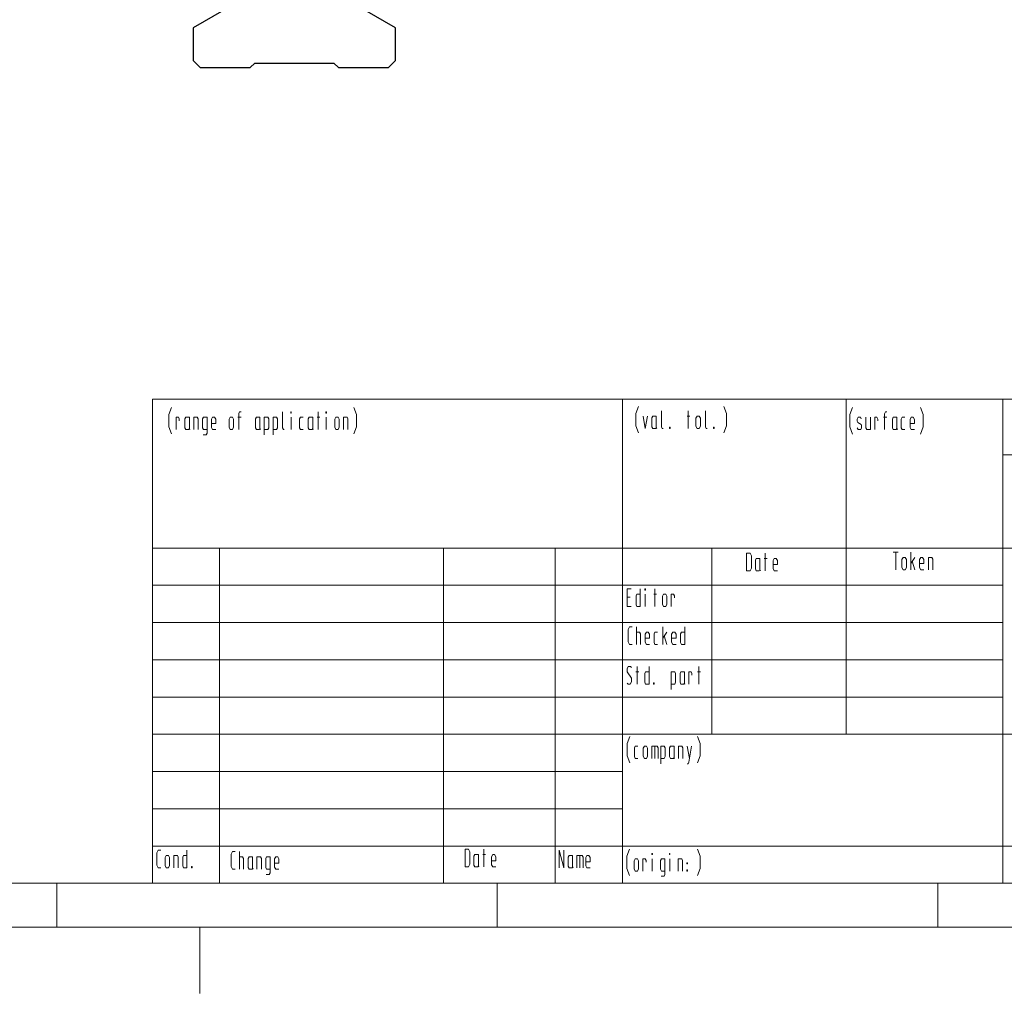
# Model space of a CAD drawing. Units: inches. Extents: x 45 to 465, y 40 to 337.
# Drawn here: x 255 to 367, y 40 to 150 of the extents above; entities that cross this region are included whole.
import ezdxf

# ---------------------------------------------------------------- set-up
doc = ezdxf.new("R2010")
doc.units = ezdxf.units.IN
doc.header["$MEASUREMENT"] = 0
doc.layers.add('AM_4', color=255, linetype='Continuous', lineweight=15)

# ---------------------------------------------------------------- blocks, each defined once
blk = doc.blocks.new('2_________0_IN_HSR35R_1__S')
at = {"layer": 'AM_4'}
for p, q in [((224.62, 12.5), (224.62, 67.49)), ((224.62, 67.49), (407.5, 67.49)), ((277.96, 67.49), (277.96, 12.5)), ((303.36, 29.42), (303.36, 67.49)), ((321.14, 67.49), (321.14, 12.5)), ((321.14, 61.14), (407.5, 61.14)), ((224.62, 50.57), (407.5, 50.57)), ((232.24, 50.57), (232.24, 12.5)), ((257.64, 50.57), (257.64, 12.5)), ((270.34, 50.57), (270.34, 12.5)), ((288.12, 50.57), (288.12, 29.42)), ((224.62, 46.34), (321.14, 46.34)), ((224.62, 42.11), (321.14, 42.11)), ((224.62, 37.88), (321.14, 37.88)), ((224.62, 33.65), (321.14, 33.65)), ((407.5, 29.42), (224.62, 29.42)), ((224.62, 25.19), (277.96, 25.19)), ((224.62, 20.96), (277.96, 20.96)), ((224.62, 16.73), (407.5, 16.73)), ((407.5, 12.5), (20, 12.5)), ((213.75, 7.5), (213.75, 12.5)), ((263.75, 7.5), (263.75, 12.5)), ((313.75, 7.5), (313.75, 12.5)), ((412.5, 7.5), (7.5, 7.5)), ((230, 7.5), (230, 7.42105)), ((230, 7.42105), (230, 7.34211)), ((230, 7.34211), (230, 7.26316)), ((230, 7.26316), (230, 7.18421)), ((230, 7.18421), (230, 7.10526)), ((230, 7.10526), (230, 7.02632)), ((230, 7.02632), (230, 6.94737)), ((230, 6.94737), (230, 6.86842)), ((230, 6.86842), (230, 6.78947)), ((230, 6.78947), (230, 6.71053)), ((230, 6.71053), (230, 6.63158)), ((230, 6.63158), (230, 6.55263)), ((230, 6.55263), (230, 6.47368)), ((230, 6.47368), (230, 6.39474)), ((230, 6.39474), (230, 6.31579)), ((230, 6.31579), (230, 6.23684)), ((230, 6.23684), (230, 6.15789)), ((230, 6.15789), (230, 6.07895)), ((230, 6.07895), (230, 6)), ((230, 6), (230, 5.92105)), ((230, 5.92105), (230, 5.84211)), ((230, 5.84211), (230, 5.76316)), ((230, 5.76316), (230, 5.68421)), ((230, 5.68421), (230, 5.60526)), ((230, 5.60526), (230, 5.52632)), ((230, 5.52632), (230, 5.44737)), ((230, 5.44737), (230, 5.36842)), ((230, 5.36842), (230, 5.28947)), ((230, 5.28947), (230, 5.21053)), ((230, 5.21053), (230, 5.13158)), ((230, 5.13158), (230, 5.05263)), ((230, 5.05263), (230, 4.97368)), ((230, 4.97368), (230, 4.89474)), ((230, 4.89474), (230, 4.81579)), ((230, 4.81579), (230, 4.73684)), ((230, 4.73684), (230, 4.65789)), ((230, 4.65789), (230, 4.57895)), ((230, 4.57895), (230, 4.5)), ((230, 4.5), (230, 4.42105)), ((230, 4.42105), (230, 4.34211)), ((230, 4.34211), (230, 4.26316)), ((230, 4.26316), (230, 4.18421)), ((230, 4.18421), (230, 4.10526)), ((230, 4.10526), (230, 4.02632)), ((230, 4.02632), (230, 3.94737)), ((230, 3.94737), (230, 3.86842)), ((230, 3.86842), (230, 3.78947)), ((230, 3.78947), (230, 3.71053)), ((230, 3.71053), (230, 3.63158)), ((230, 3.63158), (230, 3.55263)), ((230, 3.55263), (230, 3.47368)), ((230, 3.47368), (230, 3.39474)), ((230, 3.39474), (230, 3.31579)), ((230, 3.31579), (230, 3.23684)), ((230, 3.23684), (230, 3.15789)), ((230, 3.15789), (230, 3.07895)), ((230, 3.07895), (230, 3)), ((230, 3), (230, 2.92105)), ((230, 2.92105), (230, 2.84211)), ((230, 2.84211), (230, 2.76316)), ((230, 2.76316), (230, 2.68421)), ((230, 2.68421), (230, 2.60526)), ((230, 2.60526), (230, 2.52632)), ((230, 2.52632), (230, 2.44737)), ((230, 2.44737), (230, 2.36842)), ((230, 2.36842), (230, 2.28947)), ((230, 2.28947), (230, 2.21053)), ((230, 2.21053), (230, 2.13158)), ((230, 2.13158), (230, 2.05263)), ((230, 2.05263), (230, 1.97368)), ((230, 1.97368), (230, 1.89474)), ((230, 1.89474), (230, 1.81579)), ((230, 1.81579), (230, 1.73684)), ((230, 1.73684), (230, 1.65789)), ((230, 1.65789), (230, 1.57895)), ((230, 1.57895), (230, 1.5)), ((230, 1.5), (230, 1.42105)), ((230, 1.42105), (230, 1.34211)), ((230, 1.34211), (230, 1.26316)), ((230, 1.26316), (230, 1.18421)), ((230, 1.18421), (230, 1.10526)), ((230, 1.10526), (230, 1.02632)), ((230, 1.02632), (230, 0.947368)), ((230, 0.947368), (230, 0.868421)), ((230, 0.868421), (230, 0.789474)), ((230, 0.789474), (230, 0.710526)), ((230, 0.710526), (230, 0.631579)), ((230, 0.631579), (230, 0.552632)), ((230, 0.552632), (230, 0.473684)), ((230, 0.473684), (230, 0.394737)), ((230, 0.394737), (230, 0.315789)), ((230, 0.315789), (230, 0.236842)), ((230, 0.236842), (230, 0.157895)), ((230, 0.157895), (230, 0.078947)), ((230, 0.078947), (230, 0))]:
    blk.add_line(p, q, dxfattribs=at)
blk = doc.blocks.new('10_TEXT1__1_IN_HSR35R_1__S')
at = {"layer": 'AM_4'}
for p, q in [((226.49, 65.73), (226.79, 66.53)), ((234.41, 65.83), (234.51, 66.03)), ((234.68, 66.03), (234.51, 66.03)), ((239.38, 64.23), (239.38, 66.03)), ((240.31, 66.03), (240.38, 66.03)), ((240.31, 65.89), (240.31, 66.03)), ((240.38, 66.03), (240.38, 65.89)), ((243.43, 66.03), (243.43, 64.03)), ((244.31, 66.03), (244.38, 66.03)), ((244.31, 65.89), (244.31, 66.03)), ((244.38, 66.03), (244.38, 65.89)), ((247.79, 65.73), (247.49, 66.53)), ((226.49, 64.33), (226.49, 65.73)), ((227.31, 64.03), (227.31, 65.43)), ((227.31, 65.43), (227.56, 65.43)), ((227.66, 65.23), (227.56, 65.43)), ((227.66, 65.03), (227.66, 65.23)), ((228.41, 65.43), (228.31, 65.23)), ((228.31, 65.23), (228.31, 64.23)), ((228.81, 65.43), (228.41, 65.43)), ((228.81, 64.15), (228.81, 65.43)), ((229.31, 65.43), (229.71, 65.43)), ((229.31, 64.03), (229.31, 65.43)), ((229.71, 65.43), (229.81, 65.23)), ((229.81, 65.23), (229.81, 64.03)), ((230.41, 65.43), (230.31, 65.23)), ((230.31, 65.23), (230.31, 64.23)), ((230.81, 65.43), (230.41, 65.43)), ((230.81, 63.63), (230.81, 65.43)), ((231.44, 65.43), (231.31, 65.19)), ((231.31, 65.19), (231.31, 64.27)), ((231.66, 65.43), (231.44, 65.43)), ((231.81, 65.19), (231.66, 65.43)), ((231.81, 64.73), (231.81, 65.19)), ((233.31, 65.19), (233.44, 65.43)), ((233.31, 64.29), (233.31, 65.19)), ((233.44, 65.43), (233.69, 65.43)), ((233.69, 65.43), (233.81, 65.19)), ((233.81, 65.19), (233.81, 64.29)), ((234.68, 65.43), (234.31, 65.43)), ((234.41, 64.03), (234.41, 65.83)), ((236.41, 65.43), (236.31, 65.23)), ((236.31, 65.23), (236.31, 64.23)), ((236.81, 65.43), (236.41, 65.43)), ((236.81, 64.15), (236.81, 65.43)), ((237.31, 65.43), (237.71, 65.43)), ((237.31, 63.43), (237.31, 65.43)), ((237.71, 65.43), (237.81, 65.23)), ((237.81, 65.23), (237.81, 64.23)), ((238.31, 65.43), (238.71, 65.43)), ((238.31, 63.43), (238.31, 65.43)), ((238.71, 65.43), (238.81, 65.23)), ((238.81, 65.23), (238.81, 64.23)), ((240.38, 65.89), (240.31, 65.89)), ((240.35, 64.03), (240.35, 65.43)), ((241.41, 65.43), (241.31, 65.23)), ((241.31, 65.23), (241.31, 64.23)), ((241.71, 65.43), (241.41, 65.43)), ((242.41, 65.43), (242.31, 65.23)), ((242.31, 65.23), (242.31, 64.23)), ((242.81, 65.43), (242.41, 65.43)), ((242.81, 64.15), (242.81, 65.43)), ((243.31, 65.43), (243.63, 65.43)), ((244.38, 65.89), (244.31, 65.89)), ((244.35, 64.03), (244.35, 65.43)), ((245.31, 65.19), (245.44, 65.43)), ((245.31, 64.29), (245.31, 65.19)), ((245.44, 65.43), (245.69, 65.43)), ((245.69, 65.43), (245.81, 65.19)), ((245.81, 65.19), (245.81, 64.29)), ((246.31, 65.43), (246.71, 65.43)), ((246.31, 64.03), (246.31, 65.43)), ((246.71, 65.43), (246.81, 65.23)), ((246.81, 65.23), (246.81, 64.03)), ((247.79, 64.33), (247.79, 65.73)), ((226.79, 63.53), (226.49, 64.33)), ((228.31, 64.23), (228.41, 64.03)), ((228.41, 64.03), (228.75, 64.03)), ((228.75, 64.03), (228.81, 64.15)), ((228.81, 64.15), (228.87, 64.03)), ((230.31, 64.23), (230.41, 64.03)), ((230.41, 64.03), (230.81, 64.03)), ((231.31, 64.73), (231.81, 64.73)), ((231.31, 64.27), (231.44, 64.03)), ((231.44, 64.03), (231.81, 64.03)), ((233.44, 64.03), (233.31, 64.29)), ((233.69, 64.03), (233.44, 64.03)), ((233.81, 64.29), (233.69, 64.03)), ((236.31, 64.23), (236.41, 64.03)), ((236.41, 64.03), (236.75, 64.03)), ((236.75, 64.03), (236.81, 64.15)), ((236.81, 64.15), (236.87, 64.03)), ((237.71, 64.03), (237.31, 64.03)), ((237.81, 64.23), (237.71, 64.03)), ((238.71, 64.03), (238.31, 64.03)), ((238.81, 64.23), (238.71, 64.03)), ((239.48, 64.03), (239.38, 64.23)), ((239.58, 64.03), (239.48, 64.03)), ((241.31, 64.23), (241.41, 64.03)), ((241.41, 64.03), (241.71, 64.03)), ((242.31, 64.23), (242.41, 64.03)), ((242.41, 64.03), (242.75, 64.03)), ((242.75, 64.03), (242.81, 64.15)), ((242.81, 64.15), (242.87, 64.03)), ((245.44, 64.03), (245.31, 64.29)), ((245.69, 64.03), (245.44, 64.03)), ((245.81, 64.29), (245.69, 64.03)), ((247.49, 63.53), (247.79, 64.33)), ((230.37, 63.43), (230.71, 63.43)), ((230.71, 63.43), (230.81, 63.63))]:
    blk.add_line(p, q, dxfattribs=at)
blk = doc.blocks.new('11_TEXT2__1_IN_HSR35R_1__S')
at = {"layer": 'AM_4'}
for p, q in [((279.49, 65.84), (279.79, 66.64)), ((282.38, 64.34), (282.38, 66.14)), ((285.43, 66.14), (285.43, 64.14)), ((287.38, 64.34), (287.38, 66.14)), ((289.79, 65.84), (289.49, 66.64)), ((279.49, 64.44), (279.49, 65.84)), ((280.31, 65.54), (280.56, 64.14)), ((280.56, 64.14), (280.81, 65.54)), ((281.41, 65.54), (281.31, 65.34)), ((281.31, 65.34), (281.31, 64.34)), ((281.81, 65.54), (281.41, 65.54)), ((281.81, 64.26), (281.81, 65.54)), ((285.31, 65.54), (285.63, 65.54)), ((286.31, 65.3), (286.44, 65.54)), ((286.31, 64.4), (286.31, 65.3)), ((286.44, 65.54), (286.69, 65.54)), ((286.69, 65.54), (286.81, 65.3)), ((286.81, 65.3), (286.81, 64.4)), ((289.79, 64.44), (289.79, 65.84)), ((279.79, 63.64), (279.49, 64.44)), ((281.31, 64.34), (281.41, 64.14)), ((281.41, 64.14), (281.75, 64.14)), ((281.75, 64.14), (281.81, 64.26)), ((281.81, 64.26), (281.87, 64.14)), ((282.48, 64.14), (282.38, 64.34)), ((282.58, 64.14), (282.48, 64.14)), ((283.31, 64.28), (283.31, 64.14)), ((283.38, 64.28), (283.31, 64.28)), ((283.31, 64.14), (283.38, 64.14)), ((283.38, 64.14), (283.38, 64.28)), ((286.44, 64.14), (286.31, 64.4)), ((286.69, 64.14), (286.44, 64.14)), ((286.81, 64.4), (286.69, 64.14)), ((287.48, 64.14), (287.38, 64.34)), ((287.58, 64.14), (287.48, 64.14)), ((288.31, 64.28), (288.31, 64.14)), ((288.38, 64.28), (288.31, 64.28)), ((288.31, 64.14), (288.38, 64.14)), ((288.38, 64.14), (288.38, 64.28)), ((289.49, 63.64), (289.79, 64.44))]:
    blk.add_line(p, q, dxfattribs=at)
blk = doc.blocks.new('12_TEXT3__1_IN_HSR35R_1__S')
at = {"layer": 'AM_4'}
for p, q in [((303.79, 65.72), (304.09, 66.52)), ((307.71, 65.82), (307.81, 66.02)), ((307.98, 66.02), (307.81, 66.02)), ((312.09, 65.72), (311.79, 66.52)), ((303.79, 64.32), (303.79, 65.72)), ((304.61, 65.22), (304.71, 65.42)), ((304.61, 65.22), (304.61, 64.96)), ((304.61, 64.96), (304.68, 64.82)), ((304.71, 65.42), (304.98, 65.42)), ((304.98, 65.42), (305.07, 65.24)), ((305.61, 64.22), (305.61, 65.42)), ((306.11, 65.42), (306.11, 64.02)), ((306.11, 65.36), (306.11, 64.02)), ((306.61, 64.02), (306.61, 65.42)), ((306.61, 65.42), (306.86, 65.42)), ((306.96, 65.22), (306.86, 65.42)), ((306.96, 65.02), (306.96, 65.22)), ((307.98, 65.42), (307.61, 65.42)), ((307.71, 64.02), (307.71, 65.82)), ((308.71, 65.42), (308.61, 65.22)), ((308.61, 65.22), (308.61, 64.22)), ((309.11, 65.42), (308.71, 65.42)), ((309.11, 64.14), (309.11, 65.42)), ((309.71, 65.42), (309.61, 65.22)), ((309.61, 65.22), (309.61, 64.22)), ((310.01, 65.42), (309.71, 65.42)), ((310.74, 65.42), (310.61, 65.18)), ((310.61, 65.18), (310.61, 64.26)), ((310.96, 65.42), (310.74, 65.42)), ((311.11, 65.18), (310.96, 65.42)), ((311.11, 64.72), (311.11, 65.18)), ((312.09, 64.32), (312.09, 65.72)), ((304.09, 63.52), (303.79, 64.32)), ((304.61, 64.22), (304.71, 64.02)), ((304.68, 64.82), (305.05, 64.6)), ((304.71, 64.02), (305.01, 64.02)), ((305.01, 64.02), (305.11, 64.22)), ((305.11, 64.48), (305.05, 64.6)), ((305.11, 64.22), (305.11, 64.48)), ((305.71, 64.02), (305.61, 64.22)), ((306.11, 64.02), (305.71, 64.02)), ((308.61, 64.22), (308.71, 64.02)), ((308.71, 64.02), (309.05, 64.02)), ((309.05, 64.02), (309.11, 64.14)), ((309.11, 64.14), (309.17, 64.02)), ((309.61, 64.22), (309.71, 64.02)), ((309.71, 64.02), (310.01, 64.02)), ((310.61, 64.72), (311.11, 64.72)), ((310.61, 64.26), (310.74, 64.02)), ((310.74, 64.02), (311.11, 64.02)), ((311.79, 63.52), (312.09, 64.32))]:
    blk.add_line(p, q, dxfattribs=at)
blk = doc.blocks.new('20_TEXT10__1_IN_HSR35R_1__')
at = {"layer": 'AM_4'}
for p, q in [((292.06, 50), (292.06, 48)), ((292.45, 50), (292.06, 50)), ((292.45, 50), (292.6, 49.7)), ((292.6, 49.7), (292.6, 48.3)), ((293.16, 49.4), (293.06, 49.2)), ((293.06, 49.2), (293.06, 48.2)), ((293.56, 49.4), (293.16, 49.4)), ((293.56, 48.12), (293.56, 49.4)), ((294.06, 49.4), (294.38, 49.4)), ((294.18, 50), (294.18, 48)), ((295.19, 49.4), (295.06, 49.16)), ((295.41, 49.4), (295.19, 49.4)), ((295.56, 49.16), (295.41, 49.4)), ((292.6, 48.3), (292.45, 48)), ((293.06, 48.2), (293.16, 48)), ((293.5, 48), (293.56, 48.12)), ((293.56, 48.12), (293.62, 48)), ((295.06, 49.16), (295.06, 48.24)), ((295.06, 48.7), (295.56, 48.7)), ((295.06, 48.24), (295.19, 48)), ((295.56, 48.7), (295.56, 49.16)), ((292.06, 48), (292.45, 48)), ((293.16, 48), (293.5, 48)), ((295.19, 48), (295.56, 48))]:
    blk.add_line(p, q, dxfattribs=at)
blk = doc.blocks.new('21_TEXT11__1_IN_HSR35R_1__')
at = {"layer": 'AM_4'}
for p, q in [((308.69, 50.11), (309.27, 50.11)), ((308.98, 50.11), (308.98, 48.11)), ((309.69, 49.27), (309.82, 49.51)), ((309.69, 48.37), (309.69, 49.27)), ((309.82, 49.51), (310.07, 49.51)), ((310.07, 49.51), (310.19, 49.27)), ((310.19, 49.27), (310.19, 48.37)), ((310.69, 48.11), (310.69, 50.11)), ((310.69, 48.81), (311.14, 49.51)), ((311.82, 49.51), (311.69, 49.27)), ((311.69, 49.27), (311.69, 48.35)), ((312.04, 49.51), (311.82, 49.51)), ((312.19, 49.27), (312.04, 49.51)), ((312.19, 48.81), (312.19, 49.27)), ((312.69, 49.51), (313.09, 49.51)), ((312.69, 48.11), (312.69, 49.51)), ((313.09, 49.51), (313.19, 49.31)), ((313.19, 49.31), (313.19, 48.11)), ((309.82, 48.11), (309.69, 48.37)), ((310.07, 48.11), (309.82, 48.11)), ((310.19, 48.37), (310.07, 48.11)), ((310.86, 49.07), (311.14, 48.11)), ((311.69, 48.81), (312.19, 48.81)), ((311.69, 48.35), (311.82, 48.11)), ((311.82, 48.11), (312.19, 48.11))]:
    blk.add_line(p, q, dxfattribs=at)
blk = doc.blocks.new('23_TEXT13__1_IN_HSR35R_1__')
at = {"layer": 'AM_4'}
for p, q in [((278.51, 45.93), (278.97, 45.93)), ((278.51, 43.93), (278.51, 45.93)), ((279.99, 43.93), (279.99, 45.93)), ((280.51, 45.93), (280.58, 45.93)), ((280.51, 45.79), (280.51, 45.93)), ((280.58, 45.93), (280.58, 45.79)), ((281.63, 45.93), (281.63, 43.93)), ((278.51, 44.99), (278.86, 44.99)), ((279.61, 45.33), (279.51, 45.13)), ((279.51, 45.13), (279.51, 44.13)), ((279.99, 45.33), (279.61, 45.33)), ((280.58, 45.79), (280.51, 45.79)), ((280.55, 43.93), (280.55, 45.33)), ((281.51, 45.33), (281.83, 45.33)), ((282.51, 45.09), (282.64, 45.33)), ((282.51, 44.19), (282.51, 45.09)), ((282.64, 45.33), (282.89, 45.33)), ((282.89, 45.33), (283.01, 45.09)), ((283.01, 45.09), (283.01, 44.19)), ((283.51, 43.93), (283.51, 45.33)), ((283.51, 45.33), (283.76, 45.33)), ((283.86, 45.13), (283.76, 45.33)), ((283.86, 44.93), (283.86, 45.13)), ((278.97, 43.93), (278.51, 43.93)), ((279.51, 44.13), (279.61, 43.93)), ((279.61, 43.93), (279.99, 43.93)), ((282.64, 43.93), (282.51, 44.19)), ((282.89, 43.93), (282.64, 43.93)), ((283.01, 44.19), (282.89, 43.93))]:
    blk.add_line(p, q, dxfattribs=at)
blk = doc.blocks.new('24_TEXT14__1_IN_HSR35R_1__')
at = {"layer": 'AM_4'}
for p, q in [((278.62, 41.33), (278.77, 41.63)), ((278.77, 41.63), (279.08, 41.63)), ((279.55, 39.63), (279.55, 41.63)), ((282.55, 39.63), (282.55, 41.63)), ((285.03, 39.63), (285.03, 41.63)), ((278.62, 39.93), (278.62, 41.33)), ((279.55, 41.03), (279.92, 41.03)), ((279.92, 41.03), (280.02, 40.83)), ((280.02, 40.83), (280.02, 39.63)), ((280.68, 41.03), (280.55, 40.79)), ((280.55, 40.79), (280.55, 39.87)), ((280.55, 40.33), (281.05, 40.33)), ((280.9, 41.03), (280.68, 41.03)), ((281.05, 40.79), (280.9, 41.03)), ((281.05, 40.33), (281.05, 40.79)), ((281.65, 41.03), (281.55, 40.83)), ((281.55, 40.83), (281.55, 39.83)), ((281.95, 41.03), (281.65, 41.03)), ((282.55, 40.33), (283, 41.03)), ((282.72, 40.59), (283, 39.63)), ((283.68, 41.03), (283.55, 40.79)), ((283.55, 40.79), (283.55, 39.87)), ((283.55, 40.33), (284.05, 40.33)), ((283.9, 41.03), (283.68, 41.03)), ((284.05, 40.79), (283.9, 41.03)), ((284.05, 40.33), (284.05, 40.79)), ((284.65, 41.03), (284.55, 40.83)), ((284.55, 40.83), (284.55, 39.83)), ((285.03, 41.03), (284.65, 41.03)), ((278.77, 39.63), (278.62, 39.93)), ((279.08, 39.63), (278.77, 39.63)), ((280.55, 39.87), (280.68, 39.63)), ((280.68, 39.63), (281.05, 39.63)), ((281.55, 39.83), (281.65, 39.63)), ((281.65, 39.63), (281.95, 39.63)), ((283.55, 39.87), (283.68, 39.63)), ((283.68, 39.63), (284.05, 39.63)), ((284.55, 39.83), (284.65, 39.63)), ((284.65, 39.63), (285.03, 39.63))]:
    blk.add_line(p, q, dxfattribs=at)
blk = doc.blocks.new('25_TEXT15__1_IN_HSR35R_1__')
at = {"layer": 'AM_4'}
for p, q in [((278.63, 37.12), (278.49, 36.84)), ((278.89, 37.12), (278.63, 37.12)), ((278.99, 37.02), (278.89, 37.12)), ((279.62, 37.12), (279.62, 35.12)), ((280.98, 35.12), (280.98, 37.12)), ((286.62, 37.12), (286.62, 35.12)), ((278.49, 36.52), (278.49, 36.84)), ((278.99, 35.78), (278.49, 36.52)), ((278.99, 35.38), (278.99, 35.78)), ((279.5, 36.52), (279.82, 36.52)), ((280.6, 36.52), (280.5, 36.32)), ((280.5, 36.32), (280.5, 35.32)), ((280.98, 36.52), (280.6, 36.52)), ((283.5, 36.52), (283.9, 36.52)), ((283.5, 34.52), (283.5, 36.52)), ((283.9, 36.52), (284, 36.32)), ((284, 36.32), (284, 35.32)), ((284.6, 36.52), (284.5, 36.32)), ((284.5, 36.32), (284.5, 35.32)), ((285, 36.52), (284.6, 36.52)), ((285, 35.24), (285, 36.52)), ((285.5, 35.12), (285.5, 36.52)), ((285.5, 36.52), (285.75, 36.52)), ((285.85, 36.32), (285.75, 36.52)), ((285.85, 36.12), (285.85, 36.32)), ((286.5, 36.52), (286.82, 36.52)), ((278.5, 35.22), (278.6, 35.12)), ((278.6, 35.12), (278.86, 35.12)), ((278.86, 35.12), (278.99, 35.38)), ((280.5, 35.32), (280.6, 35.12)), ((280.6, 35.12), (280.98, 35.12)), ((281.5, 35.26), (281.5, 35.12)), ((281.57, 35.26), (281.5, 35.26)), ((281.5, 35.12), (281.57, 35.12)), ((281.57, 35.12), (281.57, 35.26)), ((283.9, 35.12), (283.5, 35.12)), ((284, 35.32), (283.9, 35.12)), ((284.5, 35.32), (284.6, 35.12)), ((284.6, 35.12), (284.94, 35.12)), ((284.94, 35.12), (285, 35.24)), ((285, 35.24), (285.06, 35.12))]:
    blk.add_line(p, q, dxfattribs=at)
blk = doc.blocks.new('26_TEXT16__1_IN_HSR35R_1__')
at = {"layer": 'AM_4'}
for p, q in [((278.5, 28.38), (278.8, 29.18)), ((286.8, 28.38), (286.5, 29.18)), ((278.5, 26.98), (278.5, 28.38)), ((279.42, 28.08), (279.32, 27.88)), ((279.72, 28.08), (279.42, 28.08)), ((280.32, 27.84), (280.45, 28.08)), ((280.45, 28.08), (280.7, 28.08)), ((280.7, 28.08), (280.82, 27.84)), ((281.32, 26.68), (281.32, 28.08)), ((281.32, 28.08), (281.91, 28.08)), ((281.66, 26.68), (281.66, 28.08)), ((282.01, 27.88), (281.91, 28.08)), ((282.32, 28.08), (282.72, 28.08)), ((282.32, 26.08), (282.32, 28.08)), ((282.72, 28.08), (282.82, 27.88)), ((283.42, 28.08), (283.32, 27.88)), ((283.82, 28.08), (283.42, 28.08)), ((283.82, 26.8), (283.82, 28.08)), ((284.32, 28.08), (284.72, 28.08)), ((284.32, 26.68), (284.32, 28.08)), ((284.72, 28.08), (284.82, 27.88)), ((285.32, 28.08), (285.57, 26.68)), ((285.49, 26.24), (285.82, 28.08)), ((286.8, 26.98), (286.8, 28.38)), ((278.8, 26.18), (278.5, 26.98)), ((279.32, 27.88), (279.32, 26.88)), ((279.32, 26.88), (279.42, 26.68)), ((280.32, 26.94), (280.32, 27.84)), ((280.45, 26.68), (280.32, 26.94)), ((280.82, 26.94), (280.7, 26.68)), ((280.82, 27.84), (280.82, 26.94)), ((282.01, 26.68), (282.01, 27.88)), ((282.82, 26.88), (282.72, 26.68)), ((282.82, 27.88), (282.82, 26.88)), ((283.32, 27.88), (283.32, 26.88)), ((283.32, 26.88), (283.42, 26.68)), ((284.82, 27.88), (284.82, 26.68)), ((286.5, 26.18), (286.8, 26.98)), ((279.42, 26.68), (279.72, 26.68)), ((280.7, 26.68), (280.45, 26.68)), ((282.72, 26.68), (282.32, 26.68)), ((283.42, 26.68), (283.76, 26.68)), ((283.76, 26.68), (283.82, 26.8)), ((283.82, 26.8), (283.88, 26.68)), ((285.32, 26.08), (285.41, 26.08)), ((285.41, 26.08), (285.49, 26.24))]:
    blk.add_line(p, q, dxfattribs=at)
blk = doc.blocks.new('27_TEXT17__1_IN_HSR35R_1__')
at = {"layer": 'AM_4'}
for p, q in [((225.12, 15.97), (225.27, 16.27)), ((225.12, 14.57), (225.12, 15.97)), ((225.27, 16.27), (225.58, 16.27)), ((226.05, 15.43), (226.18, 15.67)), ((226.18, 15.67), (226.43, 15.67)), ((226.43, 15.67), (226.55, 15.43)), ((227.05, 15.67), (227.45, 15.67)), ((227.05, 14.27), (227.05, 15.67)), ((227.45, 15.67), (227.55, 15.47)), ((228.15, 15.67), (228.05, 15.47)), ((228.53, 15.67), (228.15, 15.67)), ((228.53, 14.27), (228.53, 16.27)), ((225.27, 14.27), (225.12, 14.57)), ((226.05, 14.53), (226.05, 15.43)), ((226.18, 14.27), (226.05, 14.53)), ((226.55, 14.53), (226.43, 14.27)), ((226.55, 15.43), (226.55, 14.53)), ((227.55, 15.47), (227.55, 14.27)), ((228.05, 15.47), (228.05, 14.47)), ((225.58, 14.27), (225.27, 14.27)), ((226.43, 14.27), (226.18, 14.27)), ((228.05, 14.47), (228.15, 14.27)), ((228.15, 14.27), (228.53, 14.27)), ((229.05, 14.41), (229.05, 14.27)), ((229.12, 14.41), (229.05, 14.41)), ((229.05, 14.27), (229.12, 14.27)), ((229.12, 14.27), (229.12, 14.41))]:
    blk.add_line(p, q, dxfattribs=at)
blk = doc.blocks.new('28_TEXT18__1_IN_HSR35R_1__')
at = {"layer": 'AM_4'}
for p, q in [((233.55, 15.8), (233.7, 16.1)), ((233.55, 14.4), (233.55, 15.8)), ((233.7, 16.1), (234.01, 16.1)), ((234.48, 14.1), (234.48, 16.1)), ((234.48, 15.5), (234.85, 15.5)), ((234.85, 15.5), (234.95, 15.3)), ((234.95, 15.3), (234.95, 14.1)), ((235.58, 15.5), (235.48, 15.3)), ((235.48, 15.3), (235.48, 14.3)), ((235.98, 15.5), (235.58, 15.5)), ((235.98, 14.22), (235.98, 15.5)), ((236.48, 15.5), (236.88, 15.5)), ((236.48, 14.1), (236.48, 15.5)), ((236.88, 15.5), (236.98, 15.3)), ((236.98, 15.3), (236.98, 14.1)), ((237.58, 15.5), (237.48, 15.3)), ((237.48, 15.3), (237.48, 14.3)), ((237.98, 15.5), (237.58, 15.5)), ((237.98, 13.7), (237.98, 15.5)), ((238.61, 15.5), (238.48, 15.26)), ((238.48, 15.26), (238.48, 14.34)), ((238.48, 14.8), (238.98, 14.8)), ((238.83, 15.5), (238.61, 15.5)), ((238.98, 15.26), (238.83, 15.5)), ((238.98, 14.8), (238.98, 15.26)), ((233.7, 14.1), (233.55, 14.4)), ((234.01, 14.1), (233.7, 14.1)), ((235.48, 14.3), (235.58, 14.1)), ((235.58, 14.1), (235.92, 14.1)), ((235.92, 14.1), (235.98, 14.22)), ((235.98, 14.22), (236.04, 14.1)), ((237.48, 14.3), (237.58, 14.1)), ((237.54, 13.5), (237.88, 13.5)), ((237.58, 14.1), (237.98, 14.1)), ((237.88, 13.5), (237.98, 13.7)), ((238.48, 14.34), (238.61, 14.1)), ((238.61, 14.1), (238.98, 14.1))]:
    blk.add_line(p, q, dxfattribs=at)
blk = doc.blocks.new('29_TEXT19__1_IN_HSR35R_1__')
at = {"layer": 'AM_4'}
for p, q in [((260.11, 16.36), (260.11, 14.36)), ((260.5, 16.36), (260.11, 16.36)), ((260.5, 16.36), (260.65, 16.06)), ((260.65, 16.06), (260.65, 14.66)), ((261.21, 15.76), (261.11, 15.56)), ((261.61, 15.76), (261.21, 15.76)), ((261.61, 14.48), (261.61, 15.76)), ((262.11, 15.76), (262.43, 15.76)), ((262.23, 16.36), (262.23, 14.36)), ((263.24, 15.76), (263.11, 15.52)), ((263.46, 15.76), (263.24, 15.76)), ((263.61, 15.52), (263.46, 15.76)), ((260.65, 14.66), (260.5, 14.36)), ((261.11, 15.56), (261.11, 14.56)), ((261.11, 14.56), (261.21, 14.36)), ((263.11, 15.52), (263.11, 14.6)), ((263.11, 15.06), (263.61, 15.06)), ((263.11, 14.6), (263.24, 14.36)), ((263.61, 15.06), (263.61, 15.52)), ((260.11, 14.36), (260.5, 14.36)), ((261.21, 14.36), (261.55, 14.36)), ((261.55, 14.36), (261.61, 14.48)), ((261.61, 14.48), (261.67, 14.36)), ((263.24, 14.36), (263.61, 14.36))]:
    blk.add_line(p, q, dxfattribs=at)
blk = doc.blocks.new('30_TEXT20__1_IN_HSR35R_1__')
at = {"layer": 'AM_4'}
for p, q in [((270.8, 16.25), (271.3, 14.25)), ((270.8, 14.25), (270.8, 16.25)), ((271.3, 14.25), (271.3, 16.25)), ((271.9, 15.65), (271.8, 15.45)), ((272.3, 15.65), (271.9, 15.65)), ((272.3, 14.37), (272.3, 15.65)), ((272.8, 14.25), (272.8, 15.65)), ((272.8, 15.65), (273.39, 15.65)), ((273.14, 14.25), (273.14, 15.65)), ((273.49, 15.45), (273.39, 15.65)), ((273.93, 15.65), (273.8, 15.41)), ((274.15, 15.65), (273.93, 15.65)), ((274.3, 15.41), (274.15, 15.65)), ((271.8, 15.45), (271.8, 14.45)), ((273.49, 14.25), (273.49, 15.45)), ((273.8, 15.41), (273.8, 14.49)), ((273.8, 14.95), (274.3, 14.95)), ((274.3, 14.95), (274.3, 15.41)), ((271.8, 14.45), (271.9, 14.25)), ((271.9, 14.25), (272.24, 14.25)), ((272.24, 14.25), (272.3, 14.37)), ((272.3, 14.37), (272.36, 14.25)), ((273.8, 14.49), (273.93, 14.25)), ((273.93, 14.25), (274.3, 14.25))]:
    blk.add_line(p, q, dxfattribs=at)
blk = doc.blocks.new('31_TEXT21__1_IN_HSR35R_1__')
at = {"layer": 'AM_4'}
for p, q in [((278.47, 15.59), (278.77, 16.39)), ((281.29, 15.89), (281.36, 15.89)), ((281.29, 15.75), (281.29, 15.89)), ((281.36, 15.75), (281.29, 15.75)), ((281.36, 15.89), (281.36, 15.75)), ((283.29, 15.89), (283.36, 15.89)), ((283.29, 15.75), (283.29, 15.89)), ((283.36, 15.75), (283.29, 15.75)), ((283.36, 15.89), (283.36, 15.75)), ((286.77, 15.59), (286.47, 16.39)), ((278.47, 14.19), (278.47, 15.59)), ((279.29, 15.05), (279.42, 15.29)), ((279.29, 14.15), (279.29, 15.05)), ((279.42, 15.29), (279.67, 15.29)), ((279.67, 15.29), (279.79, 15.05)), ((279.79, 15.05), (279.79, 14.15)), ((280.29, 13.89), (280.29, 15.29)), ((280.29, 15.29), (280.54, 15.29)), ((280.64, 15.09), (280.54, 15.29)), ((280.64, 14.89), (280.64, 15.09)), ((281.33, 13.89), (281.33, 15.29)), ((282.39, 15.29), (282.29, 15.09)), ((282.29, 15.09), (282.29, 14.09)), ((282.79, 15.29), (282.39, 15.29)), ((282.79, 13.49), (282.79, 15.29)), ((283.33, 13.89), (283.33, 15.29)), ((284.29, 15.29), (284.69, 15.29)), ((284.29, 13.89), (284.29, 15.29)), ((284.69, 15.29), (284.79, 15.09)), ((284.79, 15.09), (284.79, 13.89)), ((285.29, 14.83), (285.29, 14.69)), ((285.36, 14.83), (285.29, 14.83)), ((285.29, 14.69), (285.36, 14.69)), ((285.36, 14.69), (285.36, 14.83)), ((286.77, 14.19), (286.77, 15.59)), ((278.77, 13.39), (278.47, 14.19)), ((279.42, 13.89), (279.29, 14.15)), ((279.67, 13.89), (279.42, 13.89)), ((279.79, 14.15), (279.67, 13.89)), ((282.29, 14.09), (282.39, 13.89)), ((282.39, 13.89), (282.79, 13.89)), ((282.69, 13.29), (282.79, 13.49)), ((285.29, 14.03), (285.29, 13.89)), ((285.36, 14.03), (285.29, 14.03)), ((285.29, 13.89), (285.36, 13.89)), ((285.36, 13.89), (285.36, 14.03)), ((286.47, 13.39), (286.77, 14.19)), ((282.35, 13.29), (282.69, 13.29))]:
    blk.add_line(p, q, dxfattribs=at)
blk = doc.blocks.new('A$Cc8fac5ce')
for p, q in [((190.69, 6.52), (187.19, 4.5)), ((210.19, 4.5), (206.69, 6.52)), ((187.19, 4.5), (187.19, 0.8)), ((210.19, 0.8), (210.19, 4.5)), ((187.19, 0.8), (187.99, 0)), ((187.99, 0), (193.69, 0)), ((193.69, 0), (194.19, 0.5)), ((194.19, 0.5), (203.19, 0.5)), ((203.19, 0.5), (203.69, 0)), ((203.69, 0), (209.39, 0)), ((209.39, 0), (210.19, 0.8))]:
    blk.add_line(p, q)
blk = doc.blocks.new('A$C7ddac3ff')
for name, p in [('2_________0_IN_HSR35R_1__S', (0, 0)), ('A$Cc8fac5ce', (42.03, 105.14)), ('10_TEXT1__1_IN_HSR35R_1__S', (0, 0)), ('11_TEXT2__1_IN_HSR35R_1__S', (0, 0)), ('12_TEXT3__1_IN_HSR35R_1__S', (0, 0)), ('20_TEXT10__1_IN_HSR35R_1__', (0, 0)), ('21_TEXT11__1_IN_HSR35R_1__', (0, 0)), ('23_TEXT13__1_IN_HSR35R_1__', (0, 0)), ('24_TEXT14__1_IN_HSR35R_1__', (0, 0)), ('25_TEXT15__1_IN_HSR35R_1__', (0, 0)), ('26_TEXT16__1_IN_HSR35R_1__', (0, 0)), ('27_TEXT17__1_IN_HSR35R_1__', (0, 0)), ('28_TEXT18__1_IN_HSR35R_1__', (0, 0)), ('29_TEXT19__1_IN_HSR35R_1__', (0, 0)), ('30_TEXT20__1_IN_HSR35R_1__', (0, 0)), ('31_TEXT21__1_IN_HSR35R_1__', (0, 0))]:
    blk.add_blockref(name, p)

msp = doc.modelspace()

# ---------------------------------------------------------------- block references
for name in ['2_________0_IN_HSR35R_1__S', 'A$C7ddac3ff', '10_TEXT1__1_IN_HSR35R_1__S', '11_TEXT2__1_IN_HSR35R_1__S', '12_TEXT3__1_IN_HSR35R_1__S', '20_TEXT10__1_IN_HSR35R_1__', '21_TEXT11__1_IN_HSR35R_1__', '23_TEXT13__1_IN_HSR35R_1__', '24_TEXT14__1_IN_HSR35R_1__', '25_TEXT15__1_IN_HSR35R_1__', '26_TEXT16__1_IN_HSR35R_1__', '29_TEXT19__1_IN_HSR35R_1__', '31_TEXT21__1_IN_HSR35R_1__', '27_TEXT17__1_IN_HSR35R_1__', '28_TEXT18__1_IN_HSR35R_1__', '30_TEXT20__1_IN_HSR35R_1__']:
    msp.add_blockref(name, (45.44, 39.52))

doc.saveas('drawing.dxf')
